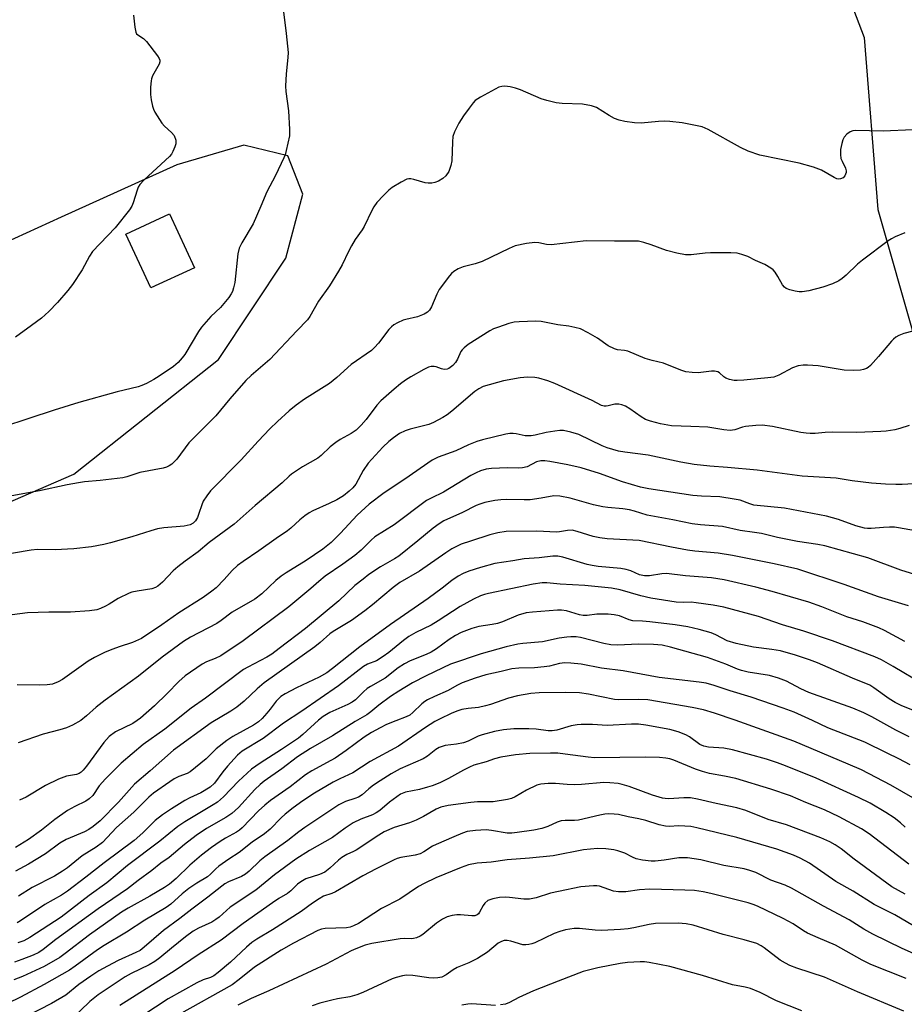
# Model space of a CAD drawing. Units: inches. Extents: x 1255770 to 1261770, y 577450 to 581451.
# Drawn here: x 1257170 to 1257414, y 578601 to 578873 of the extents above; entities that cross this region are included whole.
import ezdxf

# ---------------------------------------------------------------- set-up
doc = ezdxf.new("R2010")
doc.units = ezdxf.units.IN
doc.header["$MEASUREMENT"] = 0
for name, color, linetype in [('BLDG-Footprint', 5, 'Continuous'), ('NTRL-Trees', 3, 'Continuous'), ('Undefined', 1, 'Continuous')]:
    doc.layers.add(name, color=color, linetype=linetype)

msp = doc.modelspace()

# ---------------------------------------------------------------- linework, layer by layer
at = {"layer": 'BLDG-Footprint', "elevation": 595.58}
msp.add_lwpolyline([(1257217.99, 578804.81), (1257205.96, 578799.23), (1257199.08, 578814.08), (1257211.1, 578819.66)], close=True, dxfattribs=at)
at = {"layer": 'NTRL-Trees'}
for points in [[(1257123.54, 578891.98), (1257170.72, 578898.74), (1257180.38, 578900.12), (1257253.22, 578911.06), (1257310.05, 578916.22), (1257321.67, 578917.28), (1257360.09, 578915.66), (1257365.71, 578915.42), (1257389.91, 578902.85), (1257402.94, 578868.41), (1257406.67, 578820.93), (1257416.91, 578785.09), (1257426.68, 578770.66), (1257458.88, 578755.3), (1257492.01, 578742.47), (1257553.58, 578702.61)], [(1257144.14, 578730.16), (1257184.69, 578747.81), (1257224.67, 578779.5), (1257243.28, 578807.43), (1257247.94, 578825.12), (1257243.76, 578835.67), (1257231.65, 578838.67), (1257213.19, 578833.26), (1257181.26, 578818.75), (1257155.31, 578806.97)]]:
    msp.add_lwpolyline(points, dxfattribs=at)
at = {"layer": 'Undefined'}
for points, elevation in [([(1257242.59, 578875.46), (1257243.38, 578869.46), (1257243.85, 578864.27), (1257243.81, 578862.84), (1257243.31, 578858.33), (1257243.17, 578854.96), (1257243.29, 578853.49), (1257244.02, 578848.17), (1257244.29, 578842.97), (1257244.24, 578841.23), (1257243.37, 578837.14), (1257243.04, 578835.99), (1257242.71, 578835.17), (1257240.36, 578830.32), (1257238.03, 578825.79), (1257236.37, 578821.8), (1257234.22, 578816.94), (1257231.07, 578811.69), (1257230.36, 578810.23), (1257230.01, 578808.63), (1257229.14, 578800.68), (1257228.84, 578799.28), (1257228.49, 578798.21), (1257228.16, 578797.58), (1257227.48, 578796.62), (1257225.22, 578793.86), (1257222.54, 578791.3), (1257219.98, 578788.41), (1257219.17, 578787.18), (1257215.35, 578780.84), (1257214.67, 578779.9), (1257213.56, 578778.62), (1257212.25, 578777.48), (1257208.31, 578774.82), (1257206.8, 578773.89), (1257204.79, 578772.87), (1257203.52, 578772.28), (1257202.44, 578771.9), (1257196.7, 578770.49), (1257186.05, 578767.57), (1257179.26, 578765.44), (1257157.92, 578758.48)], 594), ([(1257201.22, 578874.54), (1257201.51, 578871.28), (1257201.79, 578869.89), (1257202.02, 578869.42), (1257202.34, 578869.1), (1257203.94, 578868.13), (1257204.77, 578867.33), (1257207.83, 578863.32), (1257208.26, 578862.59), (1257208.43, 578862.09), (1257208.45, 578861.66), (1257208.25, 578860.99), (1257206.46, 578857.8), (1257206.14, 578857.01), (1257206.02, 578856.45), (1257205.88, 578854.69), (1257205.85, 578852.61), (1257206.03, 578851.15), (1257206.42, 578849.41), (1257206.72, 578848.58), (1257207.11, 578847.79), (1257208.97, 578844.75), (1257209.75, 578843.9), (1257211.68, 578842.16), (1257212.38, 578841.29), (1257212.86, 578840.04), (1257212.92, 578839.52), (1257212.85, 578838.99), (1257212.61, 578838.21), (1257212.06, 578836.92), (1257211.67, 578836.19), (1257211.14, 578835.51), (1257204.14, 578829.08), (1257202.95, 578827.79), (1257202.51, 578827.02), (1257202.17, 578826.2), (1257201.14, 578822.76), (1257200.69, 578821.79), (1257200.11, 578820.84), (1257196.17, 578815.81), (1257189.91, 578809.27), (1257189.06, 578807.99), (1257186.99, 578804.24), (1257184.33, 578800.14), (1257183.1, 578798.52), (1257180.22, 578795.19), (1257177.84, 578792.75), (1257175.74, 578790.84), (1257173.04, 578788.81), (1257168.57, 578785.62)], 596), ([(1257416.38, 578842.86), (1257408.2, 578842.55), (1257400.64, 578842.7), (1257399.8, 578842.62), (1257399.04, 578842.33), (1257398.14, 578841.7), (1257397.43, 578840.88), (1257397.09, 578840.14), (1257396.73, 578839.08), (1257396.41, 578837.44), (1257396.38, 578836.06), (1257396.52, 578834.98), (1257396.82, 578834.24), (1257397.8, 578832.3), (1257398.01, 578831.55), (1257398, 578831.07), (1257397.61, 578830.17), (1257397.13, 578829.63), (1257396.44, 578829.32), (1257395.93, 578829.28), (1257395.4, 578829.4), (1257394.61, 578829.75), (1257391.19, 578831.79), (1257388.97, 578832.57), (1257384.98, 578833.71), (1257374.17, 578835.9), (1257370.89, 578836.96), (1257368.81, 578837.97), (1257359.84, 578843.01), (1257359.05, 578843.39), (1257358.22, 578843.68), (1257352.71, 578844.83), (1257349.27, 578845.19), (1257347.84, 578845.24), (1257346.14, 578845.19), (1257341.34, 578844.69), (1257339.56, 578844.81), (1257336.89, 578845.17), (1257335.32, 578845.57), (1257334.04, 578846.06), (1257332.54, 578846.87), (1257328.99, 578849.03), (1257327.66, 578849.56), (1257325.17, 578849.97), (1257319.58, 578850.15), (1257317.86, 578850.34), (1257315.36, 578850.96), (1257313.72, 578851.47), (1257308.04, 578853.95), (1257306.65, 578854.44), (1257305.19, 578854.74), (1257303.72, 578854.93), (1257302.86, 578854.9), (1257302.07, 578854.65), (1257296.97, 578851.9), (1257295.54, 578850.96), (1257294.94, 578850.33), (1257293.87, 578848.92), (1257292.33, 578846.76), (1257290.99, 578844.7), (1257289.84, 578842.38), (1257289.4, 578841.01), (1257289.26, 578839.58), (1257289.04, 578834.33), (1257288.85, 578833.02), (1257288.23, 578831.39), (1257287.42, 578830.18), (1257286.57, 578829.42), (1257285.38, 578828.72), (1257284.36, 578828.31), (1257283.59, 578828.19), (1257282.53, 578828.18), (1257281.71, 578828.28), (1257278.57, 578829.17), (1257277.73, 578829.34), (1257277.18, 578829.35), (1257276.65, 578829.22), (1257275.11, 578828.47), (1257272.61, 578826.96), (1257271.69, 578826.22), (1257270.21, 578824.78), (1257268.41, 578822.79), (1257267.51, 578821.62), (1257266.97, 578820.62), (1257264.91, 578816.2), (1257264.3, 578815.24), (1257262.43, 578812.6), (1257261.36, 578810.85), (1257260.53, 578809.31), (1257258.76, 578805.65), (1257257.76, 578803.86), (1257255.33, 578799.83), (1257252.29, 578795.6), (1257249.83, 578791.31), (1257249.22, 578790.4), (1257246.25, 578787.38), (1257238.86, 578779.43), (1257233.68, 578775), (1257232.23, 578773.64), (1257227.8, 578768.59), (1257223.95, 578763.87), (1257218.28, 578758.32), (1257216.45, 578756.4), (1257213.11, 578751.93), (1257212.36, 578751.06), (1257211.73, 578750.51), (1257211.03, 578750.05), (1257210.32, 578749.72), (1257209.34, 578749.42), (1257202.97, 578748.27), (1257199.32, 578747.03), (1257198.21, 578746.75), (1257191.98, 578746.04), (1257187.64, 578745.65), (1257185.96, 578745.41), (1257182.9, 578744.84), (1257175.21, 578743.15), (1257157.87, 578740.03)], 592), ([(1257414.14, 578814.42), (1257411.52, 578813.33), (1257410.5, 578812.83), (1257409.52, 578812.2), (1257402.46, 578806.92), (1257401.08, 578805.78), (1257397.94, 578802.77), (1257396.87, 578801.85), (1257395.97, 578801.19), (1257394.18, 578800.37), (1257391.5, 578799.43), (1257387.66, 578798.42), (1257385.8, 578798.11), (1257384.98, 578798.11), (1257383.84, 578798.31), (1257382.43, 578798.68), (1257381.39, 578799.1), (1257380.96, 578799.43), (1257380.42, 578800.07), (1257379.09, 578802.42), (1257378.33, 578803.57), (1257377.82, 578804.2), (1257377.19, 578804.72), (1257375.48, 578805.68), (1257372.94, 578806.83), (1257370.77, 578807.92), (1257369.2, 578808.5), (1257367.86, 578808.84), (1257366.1, 578808.94), (1257360.5, 578808.94), (1257359.03, 578808.83), (1257355.17, 578808.37), (1257353.57, 578808.38), (1257351.23, 578808.83), (1257348.33, 578809.54), (1257344.08, 578811.17), (1257342.11, 578811.79), (1257340.67, 578812.11), (1257339.56, 578812.18), (1257334, 578812.12), (1257326.16, 578812.27), (1257316.54, 578811.17), (1257315.24, 578811.26), (1257313.12, 578811.69), (1257312.03, 578811.78), (1257309.73, 578811.48), (1257306.6, 578810.83), (1257304.95, 578810.16), (1257297.46, 578806.55), (1257295.5, 578805.89), (1257292.17, 578805.04), (1257290.86, 578804.48), (1257289.63, 578803.79), (1257288.99, 578803.23), (1257288.42, 578802.57), (1257285.6, 578798.79), (1257284.91, 578797.51), (1257283.45, 578794.05), (1257282.91, 578793.11), (1257282.35, 578792.52), (1257281.44, 578791.95), (1257279.64, 578791.24), (1257276.42, 578790.54), (1257275.62, 578790.29), (1257274.06, 578789.6), (1257273.1, 578789.04), (1257272.46, 578788.5), (1257271.67, 578787.7), (1257268.8, 578783.97), (1257267.73, 578782.74), (1257266.93, 578781.99), (1257261.26, 578778.11), (1257257.3, 578774.45), (1257255.27, 578772.86), (1257253.85, 578771.88), (1257248.43, 578768.54), (1257246.12, 578766.89), (1257244.2, 578765.31), (1257240.97, 578762.38), (1257238.84, 578760.33), (1257235.59, 578756.94), (1257230.92, 578751.74), (1257222.46, 578743.16), (1257221.4, 578741.78), (1257220.45, 578740.32), (1257220.01, 578739.29), (1257219.27, 578736.89), (1257218.88, 578735.84), (1257218.34, 578734.9), (1257217.68, 578734.27), (1257216.81, 578733.84), (1257215.22, 578733.41), (1257209.55, 578732.95), (1257207.84, 578732.66), (1257205.93, 578732.13), (1257200.75, 578730.44), (1257194.87, 578728.81), (1257192.96, 578728.36), (1257189.63, 578727.7), (1257184.7, 578727.18), (1257179.59, 578726.91), (1257174.68, 578726.95), (1257172.89, 578726.83), (1257154.45, 578723.66)], 590), ([(1257416.35, 578787.26), (1257413.86, 578786.61), (1257412.49, 578786.05), (1257411.72, 578785.64), (1257411.05, 578785.12), (1257410.45, 578784.5), (1257406.91, 578780.28), (1257404.66, 578777.79), (1257404.03, 578777.27), (1257403.54, 578777), (1257402.76, 578776.7), (1257401.94, 578776.49), (1257400.06, 578776.38), (1257397.41, 578776.52), (1257390.22, 578777.68), (1257387.28, 578777.91), (1257386.1, 578777.92), (1257384.71, 578777.67), (1257383.11, 578777.13), (1257379.33, 578775.12), (1257378.02, 578774.62), (1257376.36, 578774.38), (1257369.67, 578773.78), (1257367.89, 578773.66), (1257367.03, 578773.69), (1257365.71, 578773.95), (1257364.71, 578774.31), (1257364.15, 578774.67), (1257362.99, 578775.75), (1257362.56, 578776.01), (1257362.1, 578776.16), (1257361.62, 578776.24), (1257360.79, 578776.22), (1257357.11, 578775.81), (1257355.4, 578775.88), (1257353.71, 578776.09), (1257352.35, 578776.51), (1257347.53, 578778.49), (1257344.43, 578779.16), (1257342.49, 578779.74), (1257337.64, 578781.79), (1257336.79, 578781.97), (1257334.8, 578782.16), (1257334, 578782.36), (1257332.21, 578783.2), (1257329.26, 578785.39), (1257326.73, 578786.86), (1257324.63, 578787.9), (1257323.05, 578788.34), (1257321.43, 578788.65), (1257318.35, 578789.04), (1257313.75, 578789.97), (1257312.31, 578790.08), (1257307.68, 578789.86), (1257306.25, 578789.73), (1257304.82, 578789.38), (1257302, 578788.42), (1257300.62, 578787.91), (1257299.6, 578787.4), (1257293.63, 578783.56), (1257292.5, 578782.72), (1257291.92, 578782.13), (1257291.6, 578781.65), (1257290.63, 578779.51), (1257290.11, 578778.63), (1257289.38, 578777.82), (1257288.25, 578777), (1257287.75, 578776.8), (1257287.01, 578776.73), (1257286.24, 578776.87), (1257284.72, 578777.41), (1257284.21, 578777.52), (1257283.42, 578777.49), (1257282.64, 578777.3), (1257281.33, 578776.72), (1257277.78, 578774.7), (1257276.29, 578773.74), (1257274.91, 578772.72), (1257273.13, 578771.3), (1257269.48, 578768.08), (1257268.41, 578766.83), (1257265.47, 578762.88), (1257264.03, 578761.28), (1257262.66, 578759.97), (1257261.28, 578759), (1257258.25, 578757.34), (1257257.05, 578756.57), (1257255.52, 578755.32), (1257252.98, 578752.9), (1257252.08, 578752.18), (1257247.89, 578749.83), (1257244.79, 578747.81), (1257244.14, 578747.25), (1257242.27, 578745.35), (1257234.8, 578739.16), (1257228.96, 578733.94), (1257222.11, 578728.9), (1257219.02, 578726.33), (1257215.46, 578723.8), (1257213.45, 578722.19), (1257212.16, 578721.05), (1257209.19, 578717.94), (1257207.93, 578716.89), (1257207.23, 578716.48), (1257206.23, 578716.11), (1257202.19, 578715.49), (1257200.77, 578715.17), (1257199.97, 578714.89), (1257196.92, 578713.45), (1257194.45, 578711.89), (1257193.43, 578711.34), (1257192.11, 578710.73), (1257191.02, 578710.34), (1257189.02, 578710.06), (1257183.8, 578709.66), (1257177.84, 578709.69), (1257171.93, 578709.52), (1257164.14, 578708.47)], 588), ([(1257415.32, 578761.25), (1257412.8, 578760.4), (1257411.37, 578760.02), (1257409.02, 578759.64), (1257407.57, 578759.54), (1257400.89, 578759.34), (1257394.12, 578759.39), (1257392.2, 578759.3), (1257389.39, 578759.03), (1257388.03, 578759.02), (1257386.93, 578759.1), (1257385.49, 578759.34), (1257377.61, 578760.97), (1257374.73, 578761.31), (1257373.01, 578761.25), (1257370.16, 578760.93), (1257369.33, 578760.74), (1257367.21, 578760.04), (1257365.91, 578759.86), (1257364.15, 578760.02), (1257360.92, 578760.59), (1257359.76, 578760.73), (1257355.1, 578760.97), (1257349.72, 578761.14), (1257346.66, 578761.72), (1257343.91, 578762.43), (1257342.57, 578762.87), (1257341.32, 578763.59), (1257338.22, 578765.86), (1257337.03, 578766.55), (1257336.05, 578766.98), (1257335.24, 578767.14), (1257334.12, 578767.11), (1257332.23, 578766.62), (1257331.71, 578766.56), (1257331.19, 578766.6), (1257330.42, 578766.8), (1257327.8, 578768.18), (1257317.49, 578772.87), (1257315.59, 578773.59), (1257313.12, 578774.33), (1257311.99, 578774.48), (1257310, 578774.57), (1257307.99, 578774.44), (1257303.37, 578773.55), (1257297.76, 578771.98), (1257296.55, 578771.4), (1257295.43, 578770.66), (1257289.13, 578765.17), (1257287.81, 578764.15), (1257286.58, 578763.41), (1257284.05, 578762.04), (1257282.76, 578761.48), (1257277.59, 578760.21), (1257276.23, 578759.77), (1257274.68, 578758.98), (1257272.95, 578757.81), (1257271.7, 578756.8), (1257270.06, 578755.24), (1257265.98, 578750.81), (1257264.56, 578748.83), (1257262.55, 578745.04), (1257261.73, 578744), (1257260.75, 578743.05), (1257259.17, 578741.85), (1257257.35, 578740.69), (1257255.25, 578739.67), (1257250.75, 578737.69), (1257249.73, 578737.11), (1257248.51, 578736.27), (1257247.1, 578735.18), (1257244.61, 578732.84), (1257243.7, 578732.1), (1257240.59, 578730.06), (1257235.77, 578726.6), (1257231.44, 578723.71), (1257229.88, 578722.53), (1257228.41, 578721.2), (1257226.25, 578718.71), (1257223.97, 578716.37), (1257222.82, 578715.43), (1257220.4, 578713.69), (1257213.68, 578709.51), (1257209.01, 578706.16), (1257203.43, 578702.42), (1257200.95, 578701.28), (1257197.26, 578700.14), (1257195.47, 578699.47), (1257193.37, 578698.59), (1257190.42, 578697.2), (1257188.64, 578696.13), (1257181.59, 578691.08), (1257180.35, 578690.4), (1257178.8, 578689.81), (1257177.34, 578689.63), (1257175.24, 578689.55), (1257169.1, 578689.58)], 586), ([(1257416.58, 578745.15), (1257413.45, 578744.96), (1257411.71, 578744.94), (1257408.8, 578745.02), (1257404.99, 578745.27), (1257399.64, 578745.93), (1257395.23, 578746.71), (1257385.86, 578747.2), (1257373.43, 578748.92), (1257365.22, 578749.65), (1257360.33, 578749.96), (1257356, 578750.49), (1257352.36, 578751.12), (1257343.28, 578753.01), (1257336.81, 578753.82), (1257335.08, 578754.18), (1257331.96, 578755.08), (1257330.61, 578755.57), (1257324.12, 578758.7), (1257321.9, 578759.37), (1257319.93, 578759.82), (1257318.93, 578759.87), (1257317.48, 578759.69), (1257315.17, 578759.26), (1257312.13, 578758.55), (1257310.98, 578758.38), (1257309.33, 578758.42), (1257306.81, 578758.97), (1257305.98, 578759.06), (1257305.13, 578759.03), (1257303.98, 578758.81), (1257297.55, 578757.23), (1257296, 578756.78), (1257293.68, 578755.87), (1257290.22, 578754.22), (1257285.29, 578752.51), (1257283.65, 578751.68), (1257276.09, 578746.39), (1257270.42, 578742.61), (1257266.28, 578739.47), (1257262.93, 578736.49), (1257258.31, 578731.54), (1257255.73, 578728.89), (1257253.5, 578727.08), (1257248.89, 578723.94), (1257243.36, 578720.57), (1257241.97, 578719.63), (1257240.47, 578718.38), (1257236.63, 578714.73), (1257234.68, 578713.23), (1257228.46, 578709.7), (1257225.41, 578707.33), (1257224.24, 578706.53), (1257216.95, 578702.79), (1257215.01, 578701.59), (1257209.11, 578697.22), (1257202.57, 578691.98), (1257193.4, 578685.37), (1257190.92, 578683.4), (1257188.23, 578681), (1257186.61, 578679.74), (1257184.32, 578678.44), (1257182.73, 578677.74), (1257180.83, 578677.16), (1257176.24, 578675.98), (1257169.38, 578673.61)], 584), ([(1257417.08, 578732.17), (1257412.46, 578732.97), (1257411.3, 578733.11), (1257409.94, 578733.15), (1257408.3, 578733.09), (1257404.91, 578732.74), (1257403.83, 578732.77), (1257403.03, 578732.88), (1257400.65, 578733.51), (1257395.84, 578735.28), (1257392.55, 578736.17), (1257380.94, 578738.43), (1257372.49, 578739.23), (1257371.36, 578739.56), (1257368.67, 578740.58), (1257367, 578740.93), (1257363.05, 578741.51), (1257358, 578741.69), (1257355.65, 578741.9), (1257343.46, 578743.71), (1257341.18, 578744.23), (1257336.2, 578745.63), (1257329.88, 578747.95), (1257324.8, 578749.54), (1257321.1, 578750.37), (1257316.18, 578751.26), (1257314.74, 578751.47), (1257313.66, 578751.48), (1257312.47, 578751.18), (1257309.85, 578749.86), (1257308.62, 578749.51), (1257307.57, 578749.45), (1257304.5, 578749.53), (1257300.05, 578749.33), (1257298.61, 578749.14), (1257297.03, 578748.68), (1257295.77, 578748.16), (1257294.32, 578747.4), (1257286.8, 578742.84), (1257283.36, 578741.19), (1257282.12, 578740.5), (1257273.18, 578733.84), (1257267.84, 578730.47), (1257266.77, 578729.55), (1257264.02, 578726.81), (1257262.28, 578725.36), (1257259.02, 578722.96), (1257254.1, 578719.66), (1257252.32, 578718.19), (1257250.13, 578716.18), (1257244.09, 578711.11), (1257231.45, 578701.76), (1257225.3, 578697.65), (1257223.72, 578696.88), (1257221.37, 578695.96), (1257220.13, 578695.29), (1257215.49, 578692.05), (1257213.73, 578690.51), (1257210.48, 578687.19), (1257207, 578683.81), (1257203.1, 578680.38), (1257202.18, 578679.71), (1257200.96, 578678.97), (1257196.2, 578676.61), (1257194.47, 578675.36), (1257193, 578673.72), (1257188.22, 578667.13), (1257187.33, 578666.03), (1257186.78, 578665.52), (1257186.15, 578665.14), (1257185.42, 578664.87), (1257182.66, 578664.34), (1257180.52, 578663.51), (1257176.86, 578661.81), (1257171.58, 578658.56), (1257169.7, 578657.78)], 582), ([(1257419.62, 578719.23), (1257413.1, 578721.25), (1257403.92, 578724.72), (1257392.12, 578727.95), (1257390.17, 578728.41), (1257384.51, 578729.17), (1257379.04, 578730.3), (1257374.59, 578731.38), (1257372.61, 578731.7), (1257368.66, 578732.19), (1257363.81, 578733.36), (1257357.77, 578733.76), (1257355.47, 578734.04), (1257350.07, 578735.22), (1257342.99, 578736.51), (1257339.52, 578737.61), (1257338.15, 578737.96), (1257336.27, 578738.26), (1257332.18, 578738.57), (1257330.75, 578738.77), (1257328.24, 578739.34), (1257321.78, 578741.2), (1257318.91, 578741.7), (1257317.22, 578741.8), (1257313.71, 578741.13), (1257310.74, 578740.71), (1257309.02, 578740.67), (1257304.28, 578740.79), (1257302.64, 578740.73), (1257300.99, 578740.54), (1257298.18, 578739.92), (1257296.8, 578739.53), (1257295.79, 578739.11), (1257292.01, 578737.16), (1257286.92, 578734.86), (1257285.55, 578734.1), (1257283.96, 578732.92), (1257279.72, 578729.34), (1257274.45, 578725.14), (1257273.24, 578724.36), (1257269.43, 578722.2), (1257266.2, 578720.05), (1257264.56, 578718.83), (1257262.34, 578717.01), (1257257.88, 578712.85), (1257248.64, 578705.12), (1257241.45, 578699.6), (1257239.37, 578698.11), (1257237.97, 578697.23), (1257232.73, 578694.53), (1257231.52, 578693.8), (1257221.08, 578685.95), (1257217.15, 578683.15), (1257209.81, 578677.36), (1257203.83, 578673.14), (1257197.8, 578667.94), (1257193.43, 578663.61), (1257191.71, 578661.72), (1257189.92, 578659.08), (1257188.98, 578658.09), (1257188.07, 578657.52), (1257185.01, 578656.02), (1257182.97, 578654.89), (1257179.5, 578652.37), (1257175.81, 578649.43), (1257172.16, 578646.88), (1257168.6, 578644.71)], 580), ([(1257415.22, 578711.45), (1257406.9, 578713.91), (1257397.43, 578717.31), (1257384.6, 578721.54), (1257378.11, 578723.02), (1257366.61, 578725.36), (1257362.66, 578725.97), (1257356.15, 578726.56), (1257354.17, 578726.81), (1257349.72, 578727.6), (1257340.82, 578729.45), (1257331.98, 578729.94), (1257329.98, 578730.16), (1257328.07, 578730.55), (1257323.71, 578731.98), (1257322.31, 578732.3), (1257321.02, 578732.26), (1257318.81, 578731.87), (1257317.98, 578731.81), (1257312.55, 578732.04), (1257304.12, 578731.91), (1257301.77, 578731.61), (1257299.6, 578731.07), (1257294.2, 578729.33), (1257291.68, 578728.42), (1257290.36, 578727.84), (1257289.1, 578727.17), (1257287.44, 578726.09), (1257280.16, 578720.96), (1257274.73, 578717.86), (1257272.9, 578716.5), (1257267.2, 578711.67), (1257265.09, 578710.02), (1257261.41, 578707.4), (1257256.3, 578704.34), (1257255.41, 578703.66), (1257252.76, 578701.32), (1257251.22, 578700.08), (1257237.28, 578690.13), (1257235.31, 578688.48), (1257231.73, 578685.13), (1257229.75, 578683.46), (1257228.07, 578682.35), (1257222.63, 578679.13), (1257212.19, 578671.59), (1257205.77, 578665.88), (1257201.44, 578662.16), (1257197.03, 578657.16), (1257192.02, 578652.06), (1257190.05, 578650.45), (1257188.87, 578649.67), (1257187.62, 578649.03), (1257182.55, 578646.88), (1257180.89, 578645.83), (1257176.93, 578642.96), (1257172.22, 578640.09), (1257168.56, 578638.14)], 578), ([(1257414.14, 578701.58), (1257408.54, 578704.64), (1257406.96, 578705.37), (1257402.58, 578706.97), (1257398.13, 578708.42), (1257391.25, 578711.18), (1257387.67, 578712.42), (1257377.5, 578715.36), (1257373.06, 578716.56), (1257364.27, 578718.57), (1257362.55, 578718.92), (1257360.8, 578719.17), (1257353.6, 578719.71), (1257348.4, 578720.31), (1257347.07, 578720.26), (1257343.68, 578719.67), (1257342.24, 578719.67), (1257340.9, 578720.01), (1257338.51, 578721.08), (1257337.18, 578721.5), (1257335.72, 578721.73), (1257329.52, 578722.32), (1257327.8, 578722.55), (1257326.46, 578722.88), (1257319.75, 578724.91), (1257318.37, 578725.14), (1257316.98, 578725.15), (1257313.16, 578724.65), (1257309.02, 578724.4), (1257305.89, 578723.81), (1257300.92, 578723.15), (1257297, 578722.04), (1257293.76, 578720.98), (1257292.22, 578720.38), (1257290.8, 578719.61), (1257289.11, 578718.43), (1257286.39, 578716.3), (1257282.58, 578713.48), (1257276.05, 578708.91), (1257272.17, 578706.3), (1257263.64, 578700.13), (1257256.17, 578694.14), (1257254.55, 578692.92), (1257252.49, 578691.71), (1257246.23, 578688.79), (1257243.11, 578687.15), (1257241.88, 578686.38), (1257240.55, 578685.06), (1257238.94, 578682.85), (1257238.03, 578681.76), (1257236.7, 578680.31), (1257235.71, 578679.42), (1257234.35, 578678.48), (1257228.66, 578675.35), (1257226.95, 578674.25), (1257224, 578671.95), (1257221.24, 578669.14), (1257216.87, 578665.58), (1257216.03, 578665.12), (1257213.71, 578664.26), (1257212.44, 578663.61), (1257211.22, 578662.85), (1257206.71, 578659.65), (1257205.46, 578658.59), (1257201.3, 578654.48), (1257196.48, 578650.19), (1257192.59, 578646.08), (1257190.87, 578644.78), (1257187.04, 578642.39), (1257182.99, 578639.03), (1257181.6, 578638.11), (1257179.35, 578636.8), (1257173.19, 578633.62), (1257169.4, 578631.25)], 576), ([(1257419.29, 578689.71), (1257410.98, 578694.69), (1257407.72, 578696.49), (1257405.9, 578697.33), (1257394.17, 578701.73), (1257386.25, 578704.45), (1257380.39, 578706.16), (1257373.78, 578708.48), (1257364.21, 578711.03), (1257361.27, 578711.6), (1257356.57, 578712.29), (1257355.21, 578712.4), (1257352.94, 578712.38), (1257351.01, 578712.48), (1257344.06, 578713.54), (1257341.25, 578714.17), (1257335.56, 578715.84), (1257333.13, 578716.34), (1257325.8, 578717), (1257318.96, 578717.37), (1257315.32, 578717.77), (1257314.03, 578717.8), (1257311.5, 578717.42), (1257299.19, 578714.83), (1257298.07, 578714.56), (1257297, 578714.2), (1257295.1, 578713.28), (1257291.43, 578711.28), (1257285.28, 578707.3), (1257283.34, 578706.12), (1257279.18, 578704.07), (1257277.23, 578702.93), (1257275.74, 578701.85), (1257271.73, 578698.56), (1257270.16, 578697.39), (1257268.26, 578696.25), (1257265.82, 578695.28), (1257264.68, 578694.65), (1257257.81, 578689.34), (1257247.63, 578682.32), (1257242.59, 578678.99), (1257236.97, 578674.77), (1257231.17, 578671.33), (1257229.89, 578670.2), (1257227.14, 578667.14), (1257225.82, 578665.56), (1257223.55, 578662.45), (1257222.33, 578661.3), (1257219.81, 578659.79), (1257216.73, 578658.4), (1257215.39, 578657.69), (1257211.68, 578655.38), (1257209.2, 578653.73), (1257207.16, 578652.14), (1257203.76, 578648.77), (1257201.33, 578646.62), (1257193.05, 578640.48), (1257188.02, 578636.5), (1257182.95, 578632.66), (1257181.3, 578631.54), (1257176.69, 578628.93), (1257170.03, 578624.4), (1257169.04, 578623.87)], 574), ([(1257419.14, 578681.52), (1257413.36, 578683.8), (1257411.53, 578684.68), (1257409.83, 578685.75), (1257405.65, 578688.79), (1257404.47, 578689.48), (1257399.69, 578691.47), (1257390.06, 578695.64), (1257387.81, 578696.52), (1257384, 578697.8), (1257379.85, 578698.98), (1257377.42, 578699.4), (1257372.37, 578699.99), (1257367.55, 578700.98), (1257365.07, 578701.8), (1257361.96, 578703.39), (1257360.66, 578703.93), (1257357.4, 578704.93), (1257354.29, 578705.62), (1257350.74, 578706.21), (1257343.76, 578707.02), (1257341.72, 578707.21), (1257339.04, 578707.32), (1257338.02, 578707.59), (1257335.39, 578708.64), (1257333.95, 578708.96), (1257332.24, 578709.1), (1257329.95, 578709.15), (1257329.08, 578709.1), (1257326.44, 578708.71), (1257325.37, 578708.71), (1257324.33, 578708.91), (1257320.79, 578710.03), (1257319.39, 578710.23), (1257318.23, 578710.24), (1257311.37, 578709.72), (1257309.6, 578709.5), (1257307.38, 578708.86), (1257303.04, 578707.04), (1257301.66, 578706.55), (1257300.22, 578706.23), (1257296.54, 578705.69), (1257294.62, 578705.16), (1257291.64, 578704.03), (1257290.1, 578703.24), (1257288.39, 578702.15), (1257284.84, 578699.53), (1257283.41, 578698.66), (1257282.01, 578698.01), (1257277.56, 578696.25), (1257276, 578695.45), (1257274.28, 578694.29), (1257270.67, 578691.46), (1257266.61, 578689.19), (1257265.71, 578688.59), (1257264.65, 578687.7), (1257262.46, 578685.49), (1257261.59, 578684.83), (1257260.36, 578684.18), (1257255.42, 578682.01), (1257253.56, 578680.86), (1257252.25, 578679.81), (1257247.98, 578675.86), (1257246.74, 578674.86), (1257242.08, 578671.74), (1257236.14, 578668.01), (1257233.75, 578666.35), (1257230.19, 578663.03), (1257226.05, 578658.64), (1257224.37, 578657.19), (1257223.2, 578656.42), (1257215.37, 578651.8), (1257213.39, 578650.5), (1257208.45, 578646.43), (1257199.56, 578639.67), (1257193.81, 578634.96), (1257188.98, 578631.44), (1257181.19, 578625.43), (1257172.59, 578619.78), (1257170.87, 578618.93), (1257169.24, 578618.34)], 572), ([(1257415.36, 578675.24), (1257411.65, 578677.11), (1257405.09, 578680.78), (1257402.86, 578681.88), (1257399.77, 578683.12), (1257387.69, 578687.53), (1257385.44, 578688.54), (1257381.51, 578690.59), (1257379.31, 578691.42), (1257376.76, 578692.15), (1257370.95, 578693.14), (1257369.07, 578693.56), (1257367.98, 578693.94), (1257364.77, 578695.28), (1257359.71, 578697.12), (1257349.5, 578700.01), (1257347.17, 578700.53), (1257344.75, 578700.73), (1257340.75, 578700.8), (1257334.74, 578700.53), (1257332.99, 578700.61), (1257331.06, 578700.99), (1257324.64, 578702.68), (1257323.43, 578702.85), (1257321.98, 578702.89), (1257320.81, 578702.78), (1257318.75, 578702.46), (1257314.13, 578701.52), (1257308.72, 578701.01), (1257307.27, 578700.8), (1257304.09, 578700.08), (1257297.19, 578698.19), (1257288.74, 578695.29), (1257281.97, 578692.11), (1257278.2, 578690.14), (1257274.46, 578687.88), (1257272.17, 578686.35), (1257268.94, 578684.02), (1257266.75, 578682.11), (1257265.66, 578681.33), (1257262.4, 578679.44), (1257256.15, 578675.5), (1257250.03, 578672.06), (1257246.49, 578669.72), (1257242.17, 578666.44), (1257237.31, 578663), (1257236.15, 578662.1), (1257234.68, 578660.69), (1257230.17, 578655.7), (1257228.31, 578654.07), (1257226.72, 578653), (1257221.36, 578649.92), (1257218.52, 578648.02), (1257215.24, 578645.5), (1257211.05, 578641.89), (1257208.72, 578640.33), (1257206.22, 578638.29), (1257202.51, 578635.61), (1257199.56, 578633.3), (1257191.44, 578627.72), (1257179.76, 578619.29), (1257176.28, 578616.48), (1257175.04, 578615.72), (1257173.49, 578614.96), (1257170.36, 578613.71), (1257168.33, 578613.05)], 570), ([(1257415.66, 578667.5), (1257412.54, 578669.21), (1257409.26, 578670.72), (1257403.11, 578673.74), (1257392.95, 578677.72), (1257388.68, 578679.77), (1257383.57, 578682.04), (1257380.6, 578683.17), (1257371.74, 578686.17), (1257365.97, 578687.96), (1257361.48, 578689.45), (1257359.35, 578690.05), (1257357.42, 578690.36), (1257346.34, 578691.63), (1257336.38, 578693.44), (1257330.4, 578694.25), (1257324.82, 578695.29), (1257321.96, 578695.61), (1257320.24, 578695.67), (1257318.85, 578695.48), (1257316.07, 578694.8), (1257314.62, 578694.57), (1257311.95, 578694.33), (1257307.61, 578694.22), (1257305.68, 578694.04), (1257302.7, 578693.28), (1257298.46, 578692.41), (1257295.51, 578691.47), (1257291.93, 578690.14), (1257290.45, 578689.42), (1257288.07, 578688.04), (1257284.31, 578686.41), (1257282.33, 578685.43), (1257281.63, 578685), (1257280.77, 578684.32), (1257278.33, 578681.96), (1257277.47, 578681.27), (1257276.5, 578680.78), (1257273.64, 578679.69), (1257271.09, 578678.62), (1257269.26, 578677.73), (1257266.92, 578676.46), (1257264.87, 578675.13), (1257259.93, 578671.44), (1257256.89, 578669.39), (1257255.71, 578668.68), (1257250.39, 578665.85), (1257248.66, 578664.75), (1257244.48, 578661.48), (1257239.03, 578657.62), (1257237.43, 578656.37), (1257235.73, 578654.81), (1257231.2, 578650.12), (1257230.44, 578649.44), (1257229.61, 578648.89), (1257226.59, 578647.23), (1257225.1, 578646.31), (1257222.75, 578644.72), (1257219.98, 578642.6), (1257216.7, 578639.8), (1257212.93, 578636.09), (1257211.15, 578634.59), (1257209.72, 578633.64), (1257205.71, 578631.27), (1257199.72, 578627.95), (1257197.9, 578626.83), (1257189.01, 578620.58), (1257182.33, 578615.38), (1257180.83, 578614.29), (1257176.54, 578611.85), (1257170.54, 578609.08), (1257168.1, 578608.1)], 568), ([(1257416.35, 578658.35), (1257410.26, 578661.9), (1257402.19, 578666.1), (1257398.54, 578667.74), (1257383.53, 578674.04), (1257367.36, 578679.81), (1257361.59, 578681.75), (1257358.56, 578682.67), (1257355.45, 578683.37), (1257343.22, 578685.44), (1257340.53, 578685.56), (1257335.23, 578685.5), (1257333.97, 578685.57), (1257326.8, 578687.02), (1257324.36, 578687.38), (1257320.55, 578687.47), (1257313.2, 578687.35), (1257310.89, 578687.17), (1257307.19, 578686.55), (1257304.73, 578685.89), (1257299.75, 578684.16), (1257298.37, 578683.76), (1257296.47, 578683.39), (1257293.61, 578683.11), (1257291.88, 578682.79), (1257290.5, 578682.34), (1257288.94, 578681.72), (1257285.87, 578680.26), (1257284.37, 578679.47), (1257281.77, 578677.83), (1257274.38, 578672.69), (1257266.5, 578668.41), (1257261.72, 578665.32), (1257258.17, 578663.68), (1257256.34, 578662.68), (1257251.18, 578659.69), (1257247.93, 578657.55), (1257245.3, 578655.68), (1257243.03, 578653.88), (1257241.96, 578652.9), (1257238.89, 578649.78), (1257237.33, 578648.46), (1257233.97, 578646.12), (1257230.37, 578643.29), (1257227.55, 578641.44), (1257224.77, 578639.48), (1257223.89, 578638.77), (1257222.47, 578637.34), (1257221.59, 578636.62), (1257218.67, 578634.83), (1257216.48, 578633.31), (1257214.66, 578631.84), (1257211.49, 578629.05), (1257210.21, 578628.1), (1257204.35, 578624.61), (1257199.25, 578621.27), (1257193.05, 578617.59), (1257191.27, 578616.37), (1257185.12, 578611.87), (1257183.51, 578610.84), (1257176.53, 578606.84), (1257169.95, 578603.32), (1257166.37, 578601.61)], 566), ([(1257414.26, 578650.34), (1257412.97, 578651.46), (1257411.22, 578652.83), (1257408.9, 578654.34), (1257404.6, 578656.89), (1257401.41, 578658.48), (1257389.66, 578663.82), (1257381.21, 578667.24), (1257379.05, 578668.05), (1257375.93, 578669.09), (1257366.55, 578671.67), (1257364.17, 578672.07), (1257359.99, 578672.36), (1257358.62, 578672.65), (1257357.6, 578673.15), (1257354.73, 578675.23), (1257353.74, 578675.84), (1257351.58, 578676.67), (1257349.31, 578677.27), (1257342.63, 578678.51), (1257340.67, 578678.77), (1257338.67, 578678.75), (1257332, 578678.38), (1257327.91, 578678.62), (1257324.8, 578678.62), (1257323.68, 578678.53), (1257322.02, 578678.26), (1257318.12, 578677.13), (1257316.78, 578676.92), (1257315.7, 578676.92), (1257312.37, 578677.33), (1257310.33, 578677.42), (1257306.17, 578677.48), (1257303.37, 578677.17), (1257300.87, 578676.68), (1257297.45, 578675.83), (1257296.39, 578675.41), (1257293.58, 578674.06), (1257292.35, 578673.63), (1257290.4, 578673.25), (1257287.22, 578672.83), (1257286.39, 578672.61), (1257285.63, 578672.28), (1257284.67, 578671.7), (1257282.4, 578669.91), (1257281.17, 578669.14), (1257274.79, 578666.41), (1257272.29, 578665), (1257269.27, 578663.12), (1257267.47, 578661.91), (1257266.19, 578660.91), (1257264.28, 578659.27), (1257263.35, 578658.61), (1257262.31, 578658.17), (1257259.75, 578657.39), (1257257.84, 578656.43), (1257248.48, 578650.18), (1257246.8, 578648.99), (1257243.77, 578646.57), (1257237.46, 578642.12), (1257236.09, 578640.97), (1257233.17, 578638.16), (1257232.14, 578637.3), (1257231.03, 578636.69), (1257227.41, 578635.15), (1257226.43, 578634.6), (1257225.58, 578634), (1257221.72, 578630.92), (1257217.27, 578627.62), (1257213.95, 578625.04), (1257209.48, 578621.78), (1257204.15, 578617.12), (1257202.99, 578616.24), (1257201.87, 578615.65), (1257196.98, 578613.51), (1257193.97, 578611.94), (1257191.66, 578610.6), (1257189.42, 578609.18), (1257186.07, 578606.86), (1257182.49, 578603.92), (1257178.59, 578601.55), (1257171.74, 578598.12)], 564), ([(1257415.25, 578640.12), (1257404.29, 578648.49), (1257402.22, 578649.86), (1257396.03, 578653.13), (1257392.02, 578655.11), (1257386.81, 578657.12), (1257382.56, 578658.96), (1257377.2, 578660.75), (1257367.54, 578663.69), (1257364.4, 578664.41), (1257360.19, 578665.16), (1257358.29, 578665.63), (1257356.36, 578666.32), (1257350.39, 578668.78), (1257349.31, 578669.13), (1257348.15, 578669.38), (1257346.44, 578669.52), (1257342.45, 578669.59), (1257328.49, 578669.48), (1257326.75, 578669.63), (1257320.35, 578670.5), (1257318.35, 578670.71), (1257316.31, 578670.74), (1257310.65, 578670.6), (1257306.65, 578670.23), (1257302.58, 578669.6), (1257300.87, 578669.2), (1257298.53, 578668.36), (1257295.19, 578667.38), (1257293.96, 578666.91), (1257292.29, 578666.08), (1257288.17, 578663.74), (1257285.75, 578662.58), (1257283.67, 578661.71), (1257282.41, 578661.3), (1257280.2, 578660.73), (1257276.28, 578659.93), (1257274.95, 578659.39), (1257271.89, 578657.23), (1257269.17, 578654.89), (1257268.2, 578654.22), (1257267.18, 578653.69), (1257263.98, 578652.46), (1257261.83, 578651.47), (1257259.61, 578649.99), (1257256.14, 578647.43), (1257249.75, 578643.87), (1257246, 578641.47), (1257240.16, 578637.1), (1257234.98, 578632.88), (1257227.85, 578628.18), (1257224.83, 578625.46), (1257223.96, 578624.77), (1257222.78, 578624.09), (1257219.13, 578622.39), (1257217.64, 578621.55), (1257215.59, 578620.04), (1257211.65, 578616.89), (1257208.44, 578614.19), (1257207.04, 578613.18), (1257205.55, 578612.31), (1257200.56, 578609.87), (1257198.91, 578608.98), (1257197.19, 578607.89), (1257191.44, 578603.98), (1257189.15, 578602.18), (1257184.05, 578597.31)], 562), ([(1257414.3, 578631.79), (1257410.59, 578633.85), (1257400.17, 578641.5), (1257396.61, 578644.35), (1257394.97, 578645.44), (1257393.42, 578646.27), (1257391, 578647.36), (1257381.47, 578650.97), (1257376.45, 578652.44), (1257370.24, 578654.86), (1257367.78, 578655.62), (1257362.03, 578656.79), (1257356.89, 578658.01), (1257354.94, 578658.38), (1257353.16, 578658.44), (1257348.98, 578658.16), (1257348.02, 578658.21), (1257347.24, 578658.34), (1257344.53, 578659.1), (1257338.06, 578661.49), (1257336.11, 578662.07), (1257334.99, 578662.31), (1257332.75, 578662.56), (1257331.05, 578662.63), (1257324.87, 578662.06), (1257322.94, 578661.97), (1257320.92, 578662.08), (1257317.7, 578662.4), (1257315.67, 578662.38), (1257313.65, 578662.19), (1257312.57, 578661.86), (1257309.73, 578660.51), (1257306.6, 578658.67), (1257305.52, 578658.23), (1257304.42, 578657.92), (1257300.52, 578657.3), (1257296.18, 578657.26), (1257294.37, 578657.13), (1257288.11, 578656.24), (1257286.07, 578655.82), (1257284.79, 578655.29), (1257281.25, 578653.21), (1257279.22, 578652.25), (1257277.38, 578651.52), (1257273.12, 578650.18), (1257270.42, 578649.01), (1257268.89, 578648.12), (1257262.66, 578643.95), (1257261.9, 578643.54), (1257260.08, 578642.75), (1257258.68, 578641.92), (1257257.78, 578641.18), (1257255.4, 578638.93), (1257254.02, 578637.87), (1257252.5, 578637.18), (1257248.8, 578636.01), (1257247.38, 578635.24), (1257246.5, 578634.54), (1257244.63, 578632.69), (1257243.75, 578631.94), (1257241.3, 578630.58), (1257239.56, 578629.43), (1257231.47, 578623.73), (1257225.36, 578619.08), (1257219, 578615.07), (1257212.69, 578610.71), (1257197.39, 578601.06)], 560), ([(1257421.29, 578620.31), (1257411.44, 578626.07), (1257405.74, 578628.97), (1257399.92, 578632.61), (1257395.07, 578635.33), (1257387.8, 578640.32), (1257385.23, 578641.73), (1257383.38, 578642.57), (1257378.81, 578644.26), (1257367.81, 578647.44), (1257356.74, 578650.14), (1257355.08, 578650.44), (1257353.4, 578650.58), (1257351.7, 578650.62), (1257349.22, 578650.52), (1257348.05, 578650.59), (1257346.35, 578650.98), (1257342.69, 578652.12), (1257340.73, 578652.64), (1257337.8, 578653.17), (1257335.09, 578653.8), (1257333.93, 578653.93), (1257332.47, 578653.98), (1257331.33, 578653.86), (1257329.91, 578653.59), (1257324.1, 578652.19), (1257322.97, 578652.11), (1257320.42, 578652.14), (1257319.25, 578652), (1257318.19, 578651.63), (1257315.59, 578650.47), (1257313.9, 578649.9), (1257311.68, 578649.46), (1257307.11, 578648.8), (1257305.63, 578648.66), (1257304.4, 578648.68), (1257300.01, 578649.39), (1257298.56, 578649.53), (1257295.62, 578649.38), (1257293.32, 578649.1), (1257292, 578648.68), (1257289.61, 578647.58), (1257284.77, 578645.54), (1257283.77, 578645.02), (1257281.35, 578643.48), (1257280.3, 578642.96), (1257278.92, 578642.58), (1257274.99, 578641.92), (1257273.97, 578641.62), (1257273.15, 578641.29), (1257268.15, 578638.8), (1257264.5, 578636.85), (1257256.95, 578632.43), (1257255.95, 578632), (1257253.69, 578631.23), (1257252.45, 578630.54), (1257250.57, 578629.27), (1257247.5, 578626.97), (1257239.53, 578621.91), (1257235.25, 578619.35), (1257233.87, 578618.41), (1257232.37, 578617.19), (1257227.94, 578612.99), (1257224.55, 578610.11), (1257223.38, 578609.22), (1257222.49, 578608.78), (1257220.43, 578608.17), (1257218.65, 578607.29), (1257210.8, 578602.86), (1257203.75, 578598.24)], 558), ([(1257418.2, 578614.64), (1257413.46, 578616.78), (1257405.33, 578620.77), (1257402.87, 578622.13), (1257398.78, 578624.73), (1257391.71, 578628.44), (1257382.9, 578633.49), (1257381.13, 578634.24), (1257377.19, 578635.63), (1257373, 578637.73), (1257371.41, 578638.35), (1257369.8, 578638.79), (1257364.19, 578639.75), (1257357.84, 578641.27), (1257354.15, 578641.78), (1257353.05, 578641.84), (1257351.74, 578641.81), (1257347.74, 578641.15), (1257345.25, 578640.89), (1257344.09, 578640.92), (1257341.72, 578641.19), (1257340.01, 578641.57), (1257339.01, 578642.01), (1257336.89, 578643.11), (1257334.96, 578643.77), (1257333.84, 578644), (1257331.57, 578644.29), (1257329.27, 578644.42), (1257325.48, 578644.03), (1257317.06, 578642.4), (1257310.53, 578641.74), (1257304.32, 578641.23), (1257299.96, 578640.6), (1257296.08, 578640.35), (1257293.72, 578639.87), (1257291.62, 578639.12), (1257284.63, 578636.27), (1257281.41, 578634.77), (1257279.92, 578633.9), (1257274.73, 578630.42), (1257269.62, 578627.85), (1257263.29, 578623.73), (1257261.97, 578623), (1257261.04, 578622.69), (1257259.96, 578622.52), (1257254.15, 578622.35), (1257253.12, 578622.11), (1257252.13, 578621.73), (1257245.32, 578618.23), (1257242, 578616.33), (1257234.59, 578611.63), (1257230.38, 578608.18), (1257228.39, 578606.72), (1257213.64, 578598.43)], 556), ([(1257414.51, 578608.5), (1257404.78, 578612.38), (1257402.41, 578613.53), (1257395.01, 578617.68), (1257390.28, 578619.7), (1257387.33, 578621.06), (1257386.23, 578621.7), (1257383.36, 578623.59), (1257380.53, 578625.09), (1257373.52, 578628.45), (1257372.26, 578628.97), (1257370.92, 578629.38), (1257360.63, 578631.99), (1257358.48, 578632.43), (1257356.11, 578632.76), (1257353.38, 578632.94), (1257343.73, 578633.14), (1257340.87, 578633), (1257337.11, 578632.48), (1257335.11, 578632.43), (1257333.74, 578632.65), (1257329.9, 578633.97), (1257329.1, 578634.09), (1257328.22, 578634.1), (1257324.69, 578633.77), (1257318.52, 578632.57), (1257316.35, 578632.05), (1257312.38, 578630.81), (1257310.55, 578630.45), (1257308.95, 578630.44), (1257305.03, 578630.91), (1257303.89, 578630.98), (1257302.27, 578630.85), (1257300.37, 578630.5), (1257299.07, 578630.01), (1257298.18, 578629.33), (1257297.72, 578628.69), (1257296.75, 578626.79), (1257296.45, 578626.37), (1257296.09, 578626.04), (1257295.39, 578625.82), (1257294.59, 578625.77), (1257291.5, 578626.1), (1257290.44, 578626.09), (1257289.15, 578625.91), (1257287.78, 578625.49), (1257286.5, 578624.87), (1257284.82, 578623.77), (1257281.06, 578620.64), (1257280.33, 578620.2), (1257279.3, 578619.75), (1257278.5, 578619.52), (1257277.99, 578619.46), (1257275.94, 578619.54), (1257274.82, 578619.46), (1257267.02, 578618.2), (1257265.2, 578617.75), (1257262.54, 578616.73), (1257261.28, 578616.12), (1257254.4, 578612.43), (1257238.52, 578605.07), (1257233.65, 578602.95), (1257229.96, 578601.12)], 554), ([(1257413.93, 578599.48), (1257401.07, 578604.83), (1257391.97, 578608.88), (1257384.34, 578611.39), (1257382.4, 578612.1), (1257381.17, 578612.73), (1257379.74, 578613.58), (1257375.37, 578617), (1257374.49, 578617.56), (1257373.3, 578618.12), (1257369.77, 578619.19), (1257363.96, 578620.63), (1257355.74, 578623.23), (1257353.83, 578623.62), (1257351.57, 578623.81), (1257345.33, 578623.66), (1257343.6, 578623.45), (1257339.38, 578622.47), (1257337.75, 578622.21), (1257335.64, 578622.02), (1257330.38, 578621.76), (1257328.62, 578621.82), (1257324.29, 578622.33), (1257322.83, 578622.29), (1257320.48, 578621.98), (1257318.89, 578621.52), (1257317.35, 578620.91), (1257311.96, 578618.35), (1257311.13, 578618.04), (1257310.32, 578617.85), (1257309.52, 578617.78), (1257308.7, 578617.84), (1257305.37, 578618.8), (1257304.34, 578618.99), (1257303.57, 578618.97), (1257302.81, 578618.76), (1257301.88, 578618.27), (1257298.89, 578615.81), (1257296.15, 578614.03), (1257293.82, 578612.83), (1257290.53, 578611.57), (1257289.45, 578610.91), (1257287.56, 578609.48), (1257286.28, 578608.87), (1257285.24, 578608.64), (1257283.9, 578608.55), (1257282.72, 578608.66), (1257278.31, 578609.34), (1257276.6, 578609.4), (1257275.45, 578609.24), (1257273.73, 578608.79), (1257272.61, 578608.38), (1257264.47, 578604.63), (1257262.82, 578603.96), (1257260.88, 578603.44), (1257257.48, 578602.88), (1257255.91, 578602.53), (1257252.67, 578601.66), (1257250.52, 578600.95)], 552), ([(1257385.7, 578599.59), (1257378.72, 578602.31), (1257374.26, 578604.65), (1257371.51, 578605.69), (1257370.11, 578606.07), (1257366.54, 578606.75), (1257358.34, 578609.36), (1257349.28, 578611.85), (1257343.59, 578612.95), (1257342.29, 578613.1), (1257341.06, 578613.13), (1257337.61, 578612.88), (1257335.57, 578612.6), (1257329.36, 578611.43), (1257325.38, 578610.4), (1257318.45, 578607.8), (1257311.66, 578605.05), (1257307.57, 578603.29), (1257305.01, 578601.91), (1257303.88, 578601.45), (1257302.51, 578601.18)], 550), ([(1257301.11, 578601.06), (1257294.62, 578601.46), (1257293.48, 578601.4), (1257291.86, 578601.11)], 550)]:
    msp.add_lwpolyline(points, dxfattribs=dict(at, elevation=elevation))

doc.saveas('drawing.dxf')
